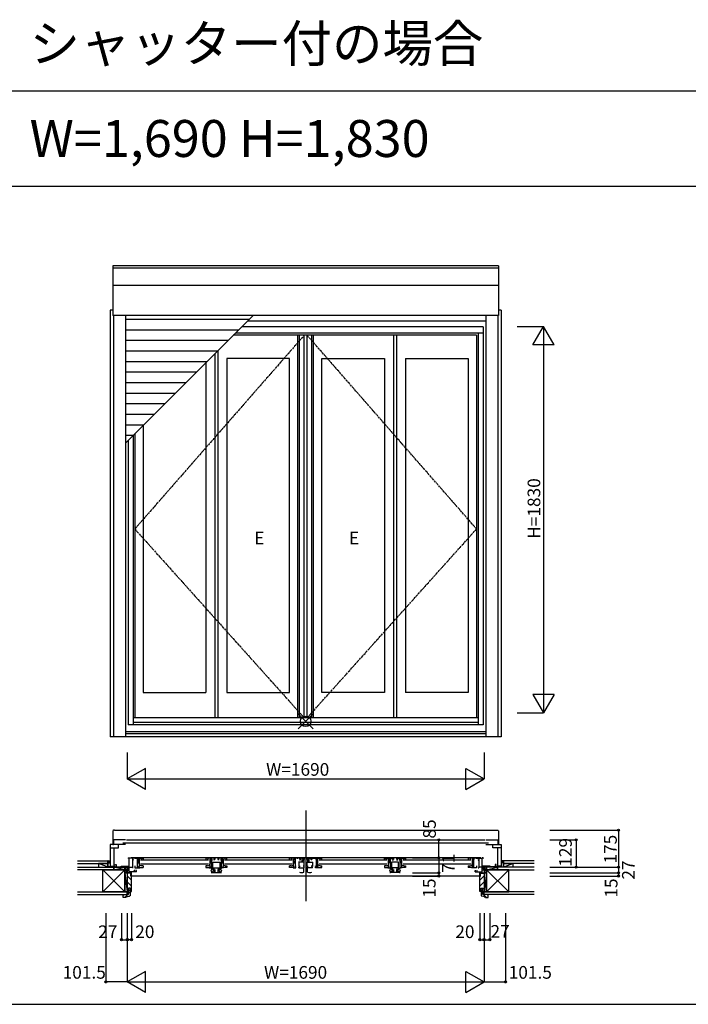
# Model space of a CAD drawing. Extents: x 0 to 27500, y 0 to 20000.
# Drawn here: x 20853 to 24020, y 0 to 4663 of the extents above; entities that cross this region are included whole.
import ezdxf

# ---------------------------------------------------------------- set-up
doc = ezdxf.new("R2010")
doc.units = 0
doc.linetypes.add('DASHED', pattern=[3.5, 2, -1.5])
doc.linetypes.add('PHANTOM', pattern=[15.5, 8, -1.5, 1.5, -1.5, 1.5, -1.5])
doc.layers.get('0').update_dxf_attribs({"linetype": 'CONTINUOUS'})
for name, color, linetype in [('YKK_A1', 4, 'CONTINUOUS'), ('YKK_B1', 4, 'CONTINUOUS'), ('YKK_B2', 5, 'CONTINUOUS'), ('YKK_F1', 7, 'CONTINUOUS'), ('YKK_IN', 1, 'CONTINUOUS'), ('YKK_N1', 2, 'CONTINUOUS'), ('YKK_Z1', 7, 'CONTINUOUS')]:
    doc.layers.add(name, color=color, linetype=linetype)
doc.styles.add('EXTFONT', font='txt.shx', dxfattribs={"height": 60, "bigfont": 'EXTFONT'})
doc.styles.get("Standard").update_dxf_attribs({"font": 'txt.shx', "bigfont": 'bigfont.shx'})

# ---------------------------------------------------------------- blocks, each defined once
blk = doc.blocks.new('*X14')
at = {"color": 0}
for p, q in [((21806.5, 683.9), (21810.4, 687.7)), ((21808.2, 676.8), (21816.2, 684.8)), ((21809.8, 669.5), (21816.2, 675.9))]:
    blk.add_line(p, q, dxfattribs=at)
blk = doc.blocks.new('*X13')
at = {"color": 0}
for p, q in [((21753.2, 683.6), (21757.3, 687.7)), ((21753.2, 674.8), (21761.2, 682.8)), ((21756.8, 669.5), (21761.2, 674)), ((21762.1, 683.6), (21762.9, 684.5))]:
    blk.add_line(p, q, dxfattribs=at)
blk = doc.blocks.new('*X12')
at = {"color": 0}
for p, q in [((22190.7, 686.1), (22193.3, 688.7)), ((22190.7, 677.3), (22198.7, 685.3)), ((22195.7, 673.4), (22198.7, 676.4))]:
    blk.add_line(p, q, dxfattribs=at)
blk = doc.blocks.new('*X11')
at = {"color": 0}
for p, q in [((22150.2, 681), (22157, 687.7)), ((22150.2, 672.1), (22158.2, 680.1)), ((22156.5, 669.5), (22158.2, 671.3))]:
    blk.add_line(p, q, dxfattribs=at)
blk = doc.blocks.new('*X10')
at = {"color": 0}
for p, q in [((22257.2, 681.9), (22263, 687.7)), ((22257.2, 673.1), (22265.2, 681.1)), ((22262.5, 669.5), (22265.2, 672.2))]:
    blk.add_line(p, q, dxfattribs=at)
blk = doc.blocks.new('*X9')
at = {"color": 0}
for p, q in [((22216.7, 685.6), (22219.9, 688.7)), ((22216.7, 676.8), (22224.7, 684.8)), ((22222.2, 673.4), (22224.7, 675.9))]:
    blk.add_line(p, q, dxfattribs=at)
blk = doc.blocks.new('*X8')
at = {"color": 0}
for p, q in [((22607.2, 676.8), (22599.2, 684.8)), ((22605.7, 669.5), (22599.2, 675.9)), ((22608.9, 683.9), (22605.1, 687.7))]:
    blk.add_line(p, q, dxfattribs=at)
blk = doc.blocks.new('*X7')
at = {"color": 0}
for p, q in [((22653.4, 683.6), (22652.5, 684.5)), ((22662.2, 674.8), (22654.2, 682.8)), ((22658.7, 669.5), (22654.2, 674)), ((22662.2, 683.6), (22658.2, 687.7))]:
    blk.add_line(p, q, dxfattribs=at)
blk = doc.blocks.new('*X6')
at = {"color": 0}
for p, q in [((23004.2, 676.7), (22996.2, 684.7)), ((23002.6, 669.5), (22996.2, 675.9)), ((23004.2, 685.5), (23002.1, 687.7))]:
    blk.add_line(p, q, dxfattribs=at)

msp = doc.modelspace()

# ---------------------------------------------------------------- linework, layer by layer
at = {"layer": 'YKK_A1'}
for p, q in [((21294.2, 3496.6), (21294.2, 3262.1)), ((23121.2, 3496.6), (21294.2, 3496.6)), ((23121.2, 3485.9), (21294.2, 3485.9)), ((23121.2, 3496.6), (23121.2, 3262.1)), ((23121.2, 3403.1), (21294.2, 3403.1)), ((21281.2, 3287.1), (21281.2, 1267.1)), ((21294.2, 3287.1), (21281.2, 3287.1)), ((23134.2, 3287.1), (23121.2, 3287.1)), ((23134.2, 3287.1), (23134.2, 1267.1)), ((23121.2, 3262.1), (21294.2, 3262.1)), ((21298.2, 3262.1), (21298.2, 1267.1)), ((21354.2, 3262.1), (21354.2, 1267.1)), ((21932.8, 3236.6), (23061.2, 3236.6)), ((23061.2, 3262.1), (23061.2, 1267.1)), ((23117.2, 3262.1), (23117.2, 1267.1)), ((23047.7, 3178.6), (21874.8, 3178.6)), ((23047.7, 3208.6), (21904.8, 3208.6)), ((23024.7, 3178.6), (23024.7, 1323.1)), ((23047.7, 3208.6), (23047.7, 1323.1)), ((23017.2, 3168.6), (21864.8, 3168.6)), ((22171.2, 1356.1), (22171.2, 3168.6)), ((22178.7, 1356.1), (22178.7, 3168.6)), ((22201.2, 1356.1), (22201.2, 3168.6)), ((22214.2, 1356.1), (22214.2, 3168.6)), ((22236.7, 1356.1), (22236.7, 3168.6)), ((22244.2, 1356.1), (22244.2, 3168.6)), ((22624.2, 3168.6), (22624.2, 1356.1)), ((22637.2, 3168.6), (22637.2, 1356.1)), ((23017.2, 3168.6), (23017.2, 1356.1)), ((21778.2, 3082), (21778.2, 1356.1)), ((21791.2, 3095), (21791.2, 1356.1)), ((21734.7, 3038.5), (21734.7, 1476.1)), ((21834.7, 3058.6), (21834.7, 1476.1)), ((22131.7, 3058.6), (21834.7, 3058.6)), ((22131.7, 1476.1), (22131.7, 3058.6)), ((22283.7, 1476.1), (22283.7, 3058.6)), ((22283.7, 3058.6), (22580.7, 3058.6)), ((22580.7, 3058.6), (22580.7, 1476.1)), ((22680.7, 3058.6), (22680.7, 1476.1)), ((22680.7, 3058.6), (22977.7, 3058.6)), ((22977.7, 3058.6), (22977.7, 1476.1)), ((21437.7, 2741.5), (21437.7, 1476.1)), ((21367.7, 2671.5), (21367.7, 1323.1)), ((21390.7, 2694.5), (21390.7, 1323.1)), ((21398.2, 2702), (21398.2, 1356.1)), ((21437.7, 1476.1), (21734.7, 1476.1)), ((21834.7, 1476.1), (22131.7, 1476.1)), ((22580.7, 1476.1), (22283.7, 1476.1)), ((22977.7, 1476.1), (22680.7, 1476.1)), ((23024.7, 1356.1), (21390.7, 1356.1)), ((23047.7, 1323.1), (21367.7, 1323.1)), ((23024.7, 1335.1), (21390.7, 1335.1)), ((23134.2, 1267.1), (21281.2, 1267.1)), ((23061.2, 1290.6), (21354.2, 1290.6)), ((23061.2, 1280.1), (21354.2, 1280.1))]:
    msp.add_line(p, q, dxfattribs=at)
at = {"layer": 'YKK_A1', "color": 4}
for p, q in [((21354.2, 2658), (21958.3, 3262.1)), ((21354.2, 3244.4), (21940.6, 3244.4)), ((21354.2, 3194.4), (21890.6, 3194.4)), ((21354.2, 3144.4), (21840.6, 3144.4)), ((21354.2, 3094.4), (21790.6, 3094.4)), ((21354.2, 3044.4), (21740.6, 3044.4)), ((21354.2, 2994.4), (21690.6, 2994.4)), ((21354.2, 2944.4), (21640.6, 2944.4)), ((21354.2, 2894.4), (21590.6, 2894.4)), ((21354.2, 2844.4), (21540.6, 2844.4)), ((21354.2, 2794.4), (21490.6, 2794.4)), ((21354.2, 2744.4), (21440.6, 2744.4)), ((21354.2, 2694.4), (21390.6, 2694.4))]:
    msp.add_line(p, q, dxfattribs=at)
at = {"layer": 'YKK_A1', "linetype": 'PHANTOM'}
for p, q in [((22201.2, 3168.6), (21398.2, 2250.9)), ((23017.2, 2250.9), (22214.2, 3168.6)), ((21398.2, 2250.9), (22201.2, 1356.1)), ((22214.2, 1356.1), (23017.2, 2250.9))]:
    msp.add_line(p, q, dxfattribs=at)
at = {"layer": 'YKK_B1'}
for p, q in [((22207.7, 918.3), (22207.7, 488.2)), ((21281.2, 757.5), (21281.2, 649.5)), ((21354.2, 757.5), (21281.2, 757.5)), ((21354.2, 778.5), (21298.2, 778.5)), ((21298.2, 778.5), (21298.2, 757.5)), ((21321.2, 741.3), (21321.2, 757.5)), ((21341.2, 764.9), (23074.2, 764.9)), ((21359.2, 778.5), (23056.2, 778.5)), ((23061.2, 778.5), (23117.2, 778.5)), ((23061.2, 757.5), (23134.2, 757.5)), ((23094.2, 741.3), (23094.2, 757.5)), ((23117.2, 778.5), (23117.2, 757.5)), ((23134.2, 757.5), (23134.2, 649.5)), ((21281.2, 741.3), (21321.2, 741.3)), ((21299.3, 741.3), (21299.3, 653.5)), ((23134.2, 741.3), (23094.2, 741.3)), ((23116.1, 741.3), (23116.1, 653.5)), ((21281.2, 653.5), (21302.3, 653.5)), ((21299.3, 661.5), (21302.3, 661.5)), ((21302.3, 661.5), (21302.3, 659.5)), ((21302.3, 655.5), (21302.3, 653.5)), ((21306.4, 661.5), (21309.4, 661.5)), ((21309.4, 661.5), (21309.4, 651.5)), ((21334.2, 653.5), (21369.8, 653.5)), ((21334.2, 651.5), (21334.2, 653.5)), ((21367.7, 693.5), (21367.7, 690.9)), ((21367.7, 693.5), (21371.7, 693.5)), ((21369.8, 653.5), (21369.8, 651.5)), ((21371.7, 622.5), (21371.7, 693.5)), ((21390.7, 692), (21371.7, 692)), ((23037.7, 693.5), (21380.5, 693.5)), ((21388.2, 692), (21388.2, 647)), ((21390.7, 682.8), (21388.2, 682.8)), ((21390.7, 688.5), (21390.7, 692)), ((21390.7, 685.5), (21390.7, 682.8)), ((21398.2, 691.5), (21437.7, 691.5)), ((21398.2, 691.5), (21398.2, 689.3)), ((21399.2, 656.5), (21399.2, 646.5)), ((21408.2, 687.7), (21419.2, 687.7)), ((21411.2, 646.5), (21411.2, 687.7)), ((21411.2, 669.5), (21419.2, 669.5)), ((21414.7, 687.7), (21414.7, 691.5)), ((21417.8, 652.1), (21419.2, 654.5)), ((21419.2, 687.7), (21419.2, 654.5)), ((21419.2, 662.7), (21421.7, 662.7)), ((21429.7, 655), (21419.2, 658.8)), ((21746.7, 683), (21425.7, 683)), ((21746.7, 663), (21425.7, 663)), ((21428.2, 691.5), (21428.2, 686)), ((21430.7, 686), (21428.2, 686)), ((21437.7, 655), (21429.7, 655)), ((21437.7, 686), (21434.8, 686)), ((21437.7, 691.5), (21437.7, 686)), ((21437.7, 655), (21437.7, 648.2)), ((21778.2, 691.5), (21734.7, 691.5)), ((21734.7, 691.5), (21734.7, 686)), ((21737.7, 686), (21734.7, 686)), ((21742.8, 655), (21734.7, 655)), ((21734.7, 655), (21734.7, 648.2)), ((21741.8, 686), (21744.2, 686)), ((21742.8, 655), (21753.2, 658.8)), ((21744.2, 691.5), (21744.2, 686)), ((21750.7, 662.7), (21753.2, 662.7)), ((21753.2, 687.7), (21753.2, 654.5)), ((21753.2, 687.7), (21762.9, 687.7)), ((21753.2, 669.5), (21761.2, 669.5)), ((21753.2, 654.5), (21754.6, 652.1)), ((21756.2, 691.5), (21756.2, 687.7)), ((21761.2, 683.6), (21765.7, 683.6)), ((21761.2, 683.6), (21761.2, 646.5)), ((21762.9, 687.7), (21762.9, 683.6)), ((21767.7, 646.5), (21767.7, 672.7)), ((21767.7, 672.7), (21801.7, 672.7)), ((21778.2, 683.6), (21771.7, 683.6)), ((21774.5, 691.5), (21774.5, 683.6)), ((21778.2, 691.5), (21778.2, 688.5)), ((21778.2, 685.5), (21778.2, 683.6)), ((21791.2, 691.5), (21791.2, 688.5)), ((21834.7, 691.5), (21791.2, 691.5)), ((21791.2, 685.5), (21791.2, 683.6)), ((21797.7, 683.6), (21791.2, 683.6)), ((21794.9, 691.5), (21794.9, 683.6)), ((21801.7, 672.7), (21801.7, 646.5)), ((21808.2, 683.6), (21803.7, 683.6)), ((21816.2, 687.7), (21806.5, 687.7)), ((21806.5, 687.7), (21806.5, 683.6)), ((21808.2, 683.6), (21808.2, 646.5)), ((21808.2, 669.5), (21816.2, 669.5)), ((21813.2, 691.5), (21813.2, 687.7)), ((21816.2, 654.5), (21814.8, 652.1)), ((21816.2, 687.7), (21816.2, 654.5)), ((21818.7, 662.7), (21816.2, 662.7)), ((21826.7, 655), (21816.2, 658.8)), ((22143.7, 683), (21822.7, 683)), ((22143.7, 663), (21822.7, 663)), ((21825.2, 691.5), (21825.2, 686)), ((21825.2, 686), (21827.7, 686)), ((21826.7, 655), (21834.7, 655)), ((21831.8, 686), (21834.7, 686)), ((21834.7, 686), (21834.7, 691.5)), ((21834.7, 655), (21834.7, 648.2)), ((22171.2, 691.5), (22131.7, 691.5)), ((22131.7, 686), (22131.7, 691.5)), ((22134.4, 686), (22131.7, 686)), ((22139.7, 655), (22131.7, 655)), ((22131.7, 648.2), (22131.7, 655)), ((22141.2, 686), (22139, 686)), ((22139.8, 655), (22150.2, 658.8)), ((22141.2, 691.5), (22141.2, 686)), ((22150.2, 662.7), (22147.7, 662.7)), ((22150.2, 687.7), (22161.2, 687.7)), ((22150.2, 654.6), (22150.2, 687.7)), ((22150.2, 669.5), (22158.2, 669.5)), ((22151.6, 652.2), (22150.3, 654.4)), ((22154.7, 691.5), (22154.7, 687.7)), ((22158.2, 687.7), (22158.2, 646.5)), ((22161.2, 654.2), (22158.2, 654.2)), ((22161.2, 652.5), (22161.2, 655.8)), ((22171.2, 689.3), (22171.2, 691.5)), ((22201.2, 673.4), (22174.2, 673.4)), ((22175.2, 673.4), (22175.2, 652.5)), ((22175.2, 653.8), (22181, 653.8)), ((22177.7, 646.5), (22177.7, 653.8)), ((22201.2, 691.5), (22178.7, 691.5)), ((22178.7, 691.5), (22178.7, 688.5)), ((22178.7, 685.5), (22178.7, 683.6)), ((22178.7, 683.6), (22182.4, 683.6)), ((22182.4, 683.6), (22182.4, 691.5)), ((22198.7, 688.7), (22190.7, 688.7)), ((22190.7, 673.4), (22190.7, 688.7)), ((22201.2, 653.8), (22196, 653.8)), ((22197.2, 688.7), (22197.2, 691.5)), ((22198.7, 688.7), (22198.7, 673.4)), ((22198.7, 683.8), (22201.2, 683.8)), ((22198.7, 653.8), (22198.7, 646.5)), ((22201.2, 691.5), (22201.2, 688.5)), ((22201.2, 685.5), (22201.2, 683.8)), ((22201.2, 652.5), (22201.2, 673.4)), ((22214.2, 691.5), (22214.2, 688.5)), ((22214.2, 691.5), (22236.7, 691.5)), ((22214.2, 685.5), (22214.2, 683.8)), ((22216.7, 683.8), (22214.2, 683.8)), ((22214.2, 652.5), (22214.2, 673.4)), ((22214.2, 673.4), (22241.2, 673.4)), ((22214.2, 653.8), (22219.4, 653.8)), ((22216.7, 688.7), (22224.7, 688.7)), ((22216.7, 688.7), (22216.7, 673.4)), ((22216.7, 653.8), (22216.7, 646.5)), ((22218.2, 688.7), (22218.2, 691.5)), ((22224.7, 673.4), (22224.7, 688.7)), ((22233, 683.6), (22233, 691.5)), ((22236.7, 683.6), (22233, 683.6)), ((22240.2, 653.8), (22234.4, 653.8)), ((22236.7, 691.5), (22236.7, 688.5)), ((22236.7, 685.5), (22236.7, 683.6)), ((22237.7, 646.5), (22237.7, 653.8)), ((22240.2, 673.4), (22240.2, 652.5)), ((22244.2, 691.5), (22283.7, 691.5)), ((22244.2, 689.3), (22244.2, 691.5)), ((22265.2, 687.7), (22254.2, 687.7)), ((22254.2, 652.5), (22254.2, 655.8)), ((22254.2, 654.2), (22257.2, 654.2)), ((22257.2, 687.7), (22257.2, 646.5)), ((22265.2, 669.5), (22257.2, 669.5)), ((22260.7, 691.5), (22260.7, 687.7)), ((22263.9, 652.2), (22265.2, 654.4)), ((22265.2, 654.6), (22265.2, 687.7)), ((22265.2, 662.7), (22267.7, 662.7)), ((22275.7, 655), (22265.2, 658.8)), ((22592.7, 683), (22271.7, 683)), ((22592.7, 663), (22271.7, 663)), ((22274.2, 691.5), (22274.2, 686)), ((22274.2, 686), (22276.4, 686)), ((22275.8, 655), (22283.7, 655)), ((22281, 686), (22283.7, 686)), ((22283.7, 686), (22283.7, 691.5)), ((22283.7, 648.2), (22283.7, 655)), ((22580.7, 686), (22580.7, 691.5)), ((22580.7, 691.5), (22624.2, 691.5)), ((22583.7, 686), (22580.7, 686)), ((22588.8, 655), (22580.7, 655)), ((22580.7, 655), (22580.7, 648.2)), ((22590.2, 686), (22587.7, 686)), ((22588.8, 655), (22599.2, 658.8)), ((22590.2, 691.5), (22590.2, 686)), ((22596.7, 662.7), (22599.2, 662.7)), ((22599.2, 687.7), (22608.9, 687.7)), ((22599.2, 687.7), (22599.2, 654.5)), ((22607.2, 669.5), (22599.2, 669.5)), ((22599.2, 654.5), (22600.6, 652.1)), ((22602.2, 691.5), (22602.2, 687.7)), ((22607.2, 683.6), (22611.7, 683.6)), ((22607.2, 683.6), (22607.2, 646.5)), ((22608.9, 687.7), (22608.9, 683.6)), ((22647.7, 672.7), (22613.7, 672.7)), ((22613.7, 672.7), (22613.7, 646.5)), ((22617.7, 683.6), (22624.2, 683.6)), ((22620.5, 691.5), (22620.5, 683.6)), ((22624.2, 691.5), (22624.2, 688.5)), ((22624.2, 685.5), (22624.2, 683.6)), ((22637.2, 691.5), (22680.7, 691.5)), ((22637.2, 691.5), (22637.2, 688.5)), ((22637.2, 685.5), (22637.2, 683.6)), ((22637.2, 683.6), (22643.7, 683.6)), ((22640.9, 691.5), (22640.9, 683.6)), ((22647.7, 646.5), (22647.7, 672.7)), ((22654.2, 683.6), (22649.7, 683.6)), ((22662.2, 687.7), (22652.5, 687.7)), ((22652.5, 687.7), (22652.5, 683.6)), ((22654.2, 683.6), (22654.2, 646.5)), ((22662.2, 669.5), (22654.2, 669.5)), ((22659.2, 691.5), (22659.2, 687.7)), ((22662.2, 654.5), (22660.8, 652.1)), ((22662.2, 687.7), (22662.2, 654.5)), ((22664.7, 662.7), (22662.2, 662.7)), ((22672.7, 655), (22662.2, 658.8)), ((22989.7, 683), (22668.7, 683)), ((22989.7, 663), (22668.7, 663)), ((22671.2, 691.5), (22671.2, 686)), ((22673.7, 686), (22671.2, 686)), ((22672.7, 655), (22680.7, 655)), ((22677.7, 686), (22680.7, 686)), ((22680.7, 691.5), (22680.7, 686)), ((22680.7, 655), (22680.7, 648.2)), ((23017.2, 691.5), (22977.7, 691.5)), ((22977.7, 691.5), (22977.7, 686)), ((22977.7, 686), (22980.7, 686)), ((22977.7, 655), (22985.8, 655)), ((22977.7, 655), (22977.7, 648.2)), ((22984.7, 686), (22987.2, 686)), ((22985.8, 655), (22996.2, 658.8)), ((22987.2, 691.5), (22987.2, 686)), ((22996.2, 662.7), (22993.7, 662.7)), ((23007.2, 687.7), (22996.2, 687.7)), ((22996.2, 687.7), (22996.2, 654.5)), ((23004.2, 669.5), (22996.2, 669.5)), ((22997.6, 652.1), (22996.2, 654.5)), ((23000.7, 687.7), (23000.7, 691.5)), ((23004.2, 646.5), (23004.2, 687.7)), ((23016.2, 656.5), (23016.2, 646.5)), ((23017.2, 691.5), (23017.2, 689.3)), ((23024.7, 692), (23043.7, 692)), ((23024.7, 688.5), (23024.7, 692)), ((23024.7, 685.5), (23024.7, 682.8)), ((23024.7, 682.8), (23027.2, 682.8)), ((23027.2, 692), (23027.2, 647)), ((23047.7, 693.5), (23043.7, 693.5)), ((23043.7, 622.5), (23043.7, 693.5)), ((23081.2, 653.5), (23045.6, 653.5)), ((23045.6, 653.5), (23045.6, 651.5)), ((23047.7, 693.5), (23047.7, 690.9)), ((23081.2, 651.5), (23081.2, 653.5)), ((23109, 661.5), (23106, 661.5)), ((23106, 661.5), (23106, 651.5)), ((23116.1, 661.5), (23113.1, 661.5)), ((23113.1, 661.5), (23113.1, 659.5)), ((23113.1, 655.5), (23113.1, 653.5)), ((23134.2, 653.5), (23113.1, 653.5)), ((21261.2, 651.5), (21261.2, 649.5)), ((21281.2, 651.5), (21261.2, 651.5)), ((21273.9, 649.5), (21273.9, 651.5)), ((21290.3, 651.5), (21334.2, 651.5)), ((21290.3, 649.5), (21290.3, 651.5)), ((21303, 649.5), (21303, 651.5)), ((21322.1, 649.5), (21322.1, 651.5)), ((21335.7, 649.5), (21335.7, 651.5)), ((21335.7, 651.5), (21371.7, 651.5)), ((21348.4, 649.5), (21348.4, 651.5)), ((21362.7, 634.9), (21362.7, 651.5)), ((21362.7, 634.9), (21371.7, 634.9)), ((21362.7, 622.5), (21362.7, 624.5)), ((21371.7, 622.5), (21362.7, 622.5)), ((21371.7, 648.7), (21388.2, 648.7)), ((21405.7, 626.8), (21371.7, 626.8)), ((21380.2, 607.5), (21382.7, 607.5)), ((21382.7, 607.5), (21382.7, 626.8)), ((23032.7, 607.5), (21382.7, 607.5)), ((21391.2, 647), (21388.2, 647)), ((21395.7, 626.8), (21395.7, 633.5)), ((21398.2, 633.5), (21395.7, 633.5)), ((21399.2, 646.5), (21421.7, 646.5)), ((21405.7, 633.5), (21402.2, 633.5)), ((21405.7, 626.8), (21405.7, 633.5)), ((21417.8, 646.5), (21417.8, 652.1)), ((21421.7, 646.5), (21421.7, 650.6)), ((21421.7, 648.2), (21437.7, 648.2)), ((21734.7, 648.2), (21750.7, 648.2)), ((21750.7, 650.5), (21750.7, 646.5)), ((21750.7, 646.5), (21761.2, 646.5)), ((21754.6, 652.1), (21754.6, 646.5)), ((21760, 642.5), (21760, 646.5)), ((21760, 642.5), (21769.3, 642.5)), ((21762.7, 624.5), (21806.8, 624.5)), ((21767.7, 646.5), (21801.7, 646.5)), ((21769.3, 642.5), (21768.6, 638.3)), ((21774.7, 629), (21774.7, 646.5)), ((21777.4, 629), (21774.7, 629)), ((21777.4, 638.7), (21777.4, 624.5)), ((21792, 638.7), (21792, 624.5)), ((21792, 629), (21794.8, 629)), ((21794.8, 629), (21794.8, 646.5)), ((21809.4, 642.5), (21800.1, 642.5)), ((21800.1, 642.5), (21800.9, 638.3)), ((21818.7, 646.5), (21808.2, 646.5)), ((21809.4, 642.5), (21809.4, 646.5)), ((21814.8, 652.1), (21814.8, 646.5)), ((21818.7, 650.5), (21818.7, 646.5)), ((21834.7, 648.2), (21818.7, 648.2)), ((22147.4, 648.2), (22131.7, 648.2)), ((22147.7, 650.5), (22147.7, 646.5)), ((22147.7, 646.5), (22161.2, 646.5)), ((22151.6, 648), (22151.6, 652)), ((22161.2, 646.5), (22161.2, 649.5)), ((22175.2, 646.5), (22175.2, 649.5)), ((22175.2, 646.5), (22201.2, 646.5)), ((22198.6, 625.5), (22198.6, 646.5)), ((22201.2, 646.5), (22201.2, 649.5)), ((22214.2, 646.5), (22214.2, 649.5)), ((22240.2, 646.5), (22214.2, 646.5)), ((22216.9, 625.5), (22216.9, 646.5)), ((22240.2, 646.5), (22240.2, 649.5)), ((22254.2, 646.5), (22254.2, 649.5)), ((22267.7, 646.5), (22254.2, 646.5)), ((22263.8, 648), (22263.8, 652)), ((22267.7, 650.5), (22267.7, 646.5)), ((22268, 648.2), (22283.7, 648.2)), ((22580.7, 648.2), (22596.7, 648.2)), ((22596.7, 650.5), (22596.7, 646.5)), ((22596.7, 646.5), (22607.2, 646.5)), ((22600.6, 652.1), (22600.6, 646.5)), ((22606, 642.5), (22606, 646.5)), ((22606, 642.5), (22615.3, 642.5)), ((22652.8, 624.5), (22608.7, 624.5)), ((22647.7, 646.5), (22613.7, 646.5)), ((22615.3, 642.5), (22614.6, 638.3)), ((22620.7, 629), (22620.7, 646.5)), ((22623.4, 629), (22620.7, 629)), ((22623.4, 638.7), (22623.4, 624.5)), ((22638, 638.7), (22638, 624.5)), ((22638, 629), (22640.8, 629)), ((22640.8, 629), (22640.8, 646.5)), ((22655.4, 642.5), (22646.1, 642.5)), ((22646.1, 642.5), (22646.9, 638.3)), ((22664.7, 646.5), (22654.2, 646.5)), ((22655.4, 642.5), (22655.4, 646.5)), ((22660.8, 652.1), (22660.8, 646.5)), ((22664.7, 650.5), (22664.7, 646.5)), ((22680.7, 648.2), (22664.7, 648.2)), ((22993.7, 648.2), (22977.7, 648.2)), ((22993.7, 646.5), (22993.7, 650.6)), ((23016.2, 646.5), (22993.7, 646.5)), ((22997.6, 646.5), (22997.6, 652.1)), ((23009.7, 633.5), (23013.2, 633.5)), ((23009.7, 626.8), (23009.7, 633.5)), ((23009.7, 626.8), (23043.7, 626.8)), ((23017.2, 633.5), (23019.7, 633.5)), ((23019.7, 626.8), (23019.7, 633.5)), ((23024.2, 647), (23027.2, 647)), ((23043.7, 648.7), (23027.2, 648.7)), ((23032.7, 607.5), (23032.7, 626.8)), ((23035.2, 607.5), (23032.7, 607.5)), ((23079.7, 651.5), (23043.7, 651.5)), ((23052.7, 634.9), (23043.7, 634.9)), ((23043.7, 622.5), (23052.7, 622.5)), ((23052.7, 634.9), (23052.7, 651.5)), ((23052.7, 622.5), (23052.7, 624.5)), ((23079.7, 649.5), (23079.7, 651.5)), ((23125.1, 651.5), (23081.2, 651.5)), ((23093.4, 649.5), (23093.4, 651.5)), ((23112.5, 649.5), (23112.5, 651.5)), ((23125.1, 649.5), (23125.1, 651.5)), ((23134.2, 651.5), (23154.2, 651.5)), ((23141.6, 649.5), (23141.6, 651.5)), ((23154.2, 651.5), (23154.2, 649.5))]:
    msp.add_line(p, q, dxfattribs=at)
at = {"layer": 'YKK_B1', "linetype": 'DASHED'}
for p, q in [((21294.2, 822), (21294.2, 758.5)), ((21302.2, 824.5), (21296.1, 823.9)), ((21302.2, 824.5), (21302.2, 823.2)), ((23113.2, 823.2), (21302.2, 823.2)), ((23113.2, 824.5), (23119.4, 823.9)), ((23113.2, 824.5), (23113.2, 823.2)), ((23121.2, 822), (23121.2, 758.5)), ((21295.2, 757.5), (21298.2, 757.5)), ((23120.2, 757.5), (23117.2, 757.5))]:
    msp.add_line(p, q, dxfattribs=at)
at = {"layer": 'YKK_B1', "linetype": 'Continuous'}
for p, q in [((21419.2, 674.5), (21411.2, 682.5)), ((21415.4, 669.5), (21411.2, 673.6)), ((21419.2, 683.3), (21414.9, 687.7)), ((21362.7, 646.4), (21367.8, 651.5)), ((21362.7, 637.6), (21371.7, 646.6)), ((21368.9, 634.9), (21371.7, 637.7)), ((23052.7, 637.6), (23043.7, 646.6)), ((23046.6, 634.9), (23043.7, 637.7)), ((23052.7, 646.4), (23047.7, 651.5))]:
    msp.add_line(p, q, dxfattribs=at)
at = {"layer": 'YKK_B1'}
for centre in [(21765.7, 633), (21803.7, 633), (22611.7, 633), (22649.7, 633)]:
    msp.add_circle(centre, 6, dxfattribs=at)
at = {"layer": 'YKK_B1', "linetype": 'DASHED'}
for centre, radius, start, end in [((21296.2, 822), 2, 95, 180), ((23119.2, 822), 2, 0, 85), ((21295.2, 758.5), 1, 180, 270), ((23120.2, 758.5), 1, 270, 0)]:
    msp.add_arc(centre, radius, start, end, dxfattribs=at)
at = {"layer": 'YKK_B1'}
for centre, radius, start, end in [((21762.7, 634.5), 10, 254.7425, 270), ((21806.7, 634.5), 10, 270.5123, 285.2575), ((22188.6, 674.5), 50, 258.4631, 281.537), ((22226.9, 674.5), 50, 258.463, 281.5369), ((22608.7, 634.5), 10, 254.7425, 270), ((22652.7, 634.5), 10, 270.5123, 285.2575)]:
    msp.add_arc(centre, radius, start, end, dxfattribs=at)
at = {"layer": 'YKK_B2'}
for p, q in [((21271.2, 679.5), (21278.7, 679.5)), ((21271.6, 679.5), (21271.2, 679.1)), ((21278.8, 678.2), (21271.2, 670.6)), ((21274.2, 669.5), (21281.2, 669.5)), ((21280.2, 674), (21275.8, 669.5)), ((23141.2, 669.5), (23134.2, 669.5)), ((23135.3, 674), (23139.7, 669.5)), ((23144.2, 679.5), (23136.7, 679.5)), ((23136.7, 678.2), (23144.2, 670.6)), ((23143.9, 679.5), (23144.2, 679.1)), ((21362.7, 621.5), (21362.7, 534.5)), ((21377.7, 621.5), (21362.7, 621.5)), ((21362.7, 608), (21382.7, 588)), ((21379.7, 619.5), (21377.7, 621.5)), ((21379.7, 608), (21379.7, 619.5)), ((21382.7, 607.5), (21380.2, 607.5)), ((21382.7, 534.5), (21382.7, 607.5)), ((23052.7, 608), (23032.7, 588)), ((23032.7, 534.5), (23032.7, 607.5)), ((23032.7, 607.5), (23035.2, 607.5)), ((23035.7, 619.5), (23037.7, 621.5)), ((23035.7, 608), (23035.7, 619.5)), ((23037.7, 621.5), (23052.7, 621.5)), ((23052.7, 621.5), (23052.7, 534.5)), ((21362.7, 579.7), (21382.7, 559.7)), ((23052.7, 579.7), (23032.7, 559.7)), ((21342.7, 508), (21342.7, 520)), ((21348, 520), (21342.7, 514.8)), ((21342.7, 520), (21369.2, 520)), ((21364.9, 520), (21350.9, 506)), ((21362.7, 551.5), (21368.7, 545.5)), ((21362.7, 534.5), (21368.7, 534.5)), ((21376.7, 549.5), (21368.7, 549.5)), ((21368.7, 534.5), (21368.7, 549.5)), ((21369.2, 541), (21376.7, 541)), ((21369.2, 520), (21369.2, 541)), ((21376.7, 531.8), (21369.2, 524.3)), ((21376.7, 534.5), (21376.7, 549.5)), ((21376.7, 541), (21376.7, 516.5)), ((21376.7, 537.5), (21379.7, 534.5)), ((21376.7, 534.5), (21382.7, 534.5)), ((23038.7, 534.5), (23032.7, 534.5)), ((23038.7, 537.5), (23035.8, 534.5)), ((23038.7, 534.5), (23038.7, 549.5)), ((23038.7, 549.5), (23046.7, 549.5)), ((23038.7, 541), (23038.7, 516.5)), ((23046.2, 541), (23038.7, 541)), ((23038.7, 531.8), (23046.2, 524.3)), ((23046.2, 520), (23046.2, 541)), ((23072.7, 520), (23046.2, 520)), ((23052.7, 551.5), (23046.7, 545.5)), ((23046.7, 534.5), (23046.7, 549.5)), ((23052.7, 534.5), (23046.7, 534.5)), ((23050.6, 520), (23064.6, 506)), ((23067.5, 520), (23072.7, 514.8)), ((23072.7, 508), (23072.7, 520)), ((21354.7, 506), (21344.7, 506)), ((21356.7, 509), (21356.7, 508)), ((21361.7, 509), (21356.7, 509)), ((21361.7, 509), (21361.7, 509.2)), ((21363.5, 511.2), (21373.3, 512.5)), ((23052, 511.2), (23042.2, 512.5)), ((23053.7, 509), (23053.7, 509.2)), ((23053.7, 509), (23058.7, 509)), ((23058.7, 509), (23058.7, 508)), ((23060.7, 506), (23070.7, 506))]:
    msp.add_line(p, q, dxfattribs=at)
at = {"layer": 'YKK_B2', "extrusion": (0, 0, -1), "flags": 128}
for points in [[(-21380.2, 607.5), (-21380.2, 607.5), (-21380.1, 607.5), (-21380, 607.5), (-21379.9, 607.6), (-21379.9, 607.7), (-21379.8, 607.7), (-21379.8, 607.8), (-21379.8, 607.9), (-21379.7, 608)], [(-21376.7, 516.5), (-21376.7, 515.8), (-21376.5, 515.1), (-21376.2, 514.4), (-21375.8, 513.8), (-21375.2, 513.4), (-21374.6, 513), (-21374, 512.7), (-21373.3, 512.5)], [(-21344.7, 506), (-21344.4, 506), (-21344, 506.1), (-21343.6, 506.3), (-21343.3, 506.6), (-21343.1, 506.9), (-21342.9, 507.2), (-21342.8, 507.6), (-21342.7, 508)], [(-21356.7, 508), (-21356.7, 507.6), (-21356.6, 507.2), (-21356.4, 506.9), (-21356.2, 506.6), (-21355.9, 506.3), (-21355.5, 506.1), (-21355.1, 506), (-21354.7, 506)], [(-21361.7, 509.2), (-21361.8, 509.6), (-21361.9, 509.9), (-21362, 510.3), (-21362.2, 510.5), (-21362.5, 510.8), (-21362.8, 511), (-21363.1, 511.1), (-21363.5, 511.2)]]:
    msp.add_lwpolyline(points, dxfattribs=at)
at = {"layer": 'YKK_B2', "flags": 128}
for points in [[(23035.2, 607.5), (23035.3, 607.5), (23035.4, 607.5), (23035.5, 607.5), (23035.6, 607.6), (23035.6, 607.7), (23035.7, 607.7), (23035.7, 607.8), (23035.7, 607.9), (23035.7, 608)], [(23038.7, 516.5), (23038.8, 515.8), (23039, 515.1), (23039.3, 514.4), (23039.7, 513.8), (23040.3, 513.4), (23040.9, 513), (23041.5, 512.7), (23042.2, 512.5)], [(23053.7, 509.2), (23053.7, 509.6), (23053.6, 509.9), (23053.5, 510.3), (23053.2, 510.5), (23053, 510.8), (23052.7, 511), (23052.4, 511.1), (23052, 511.2)], [(23058.7, 508), (23058.8, 507.6), (23058.9, 507.2), (23059.1, 506.9), (23059.3, 506.6), (23059.6, 506.3), (23060, 506.1), (23060.4, 506), (23060.7, 506)], [(23070.7, 506), (23071.1, 506), (23071.5, 506.1), (23071.9, 506.3), (23072.2, 506.6), (23072.4, 506.9), (23072.6, 507.2), (23072.7, 507.6), (23072.7, 508)]]:
    msp.add_lwpolyline(points, dxfattribs=at)
at = {"layer": 'YKK_F1', "color": 7}
for p, q in [((0, 4325), (27000, 4325)), ((0, 3875), (27000, 3875)), ((0, 0), (27500, 0))]:
    msp.add_line(p, q, dxfattribs=at)
at = {"layer": 'YKK_IN', "linetype": 'Continuous'}
for p, q in [((22172.4, 1375.5), (22243.1, 1304.8)), ((22172.4, 1304.8), (22243.1, 1375.5))]:
    msp.add_line(p, q, dxfattribs=at)
msp.add_circle((22207.7, 1340.1), 25, dxfattribs=at)
at = {"layer": 'YKK_N1'}
for p, q in [((23209.2, 3210.1), (23334.2, 3210.1)), ((23284.2, 3123.5), (23334.2, 3210.1)), ((23334.2, 3210.1), (23334.2, 1380.1)), ((23384.2, 3123.5), (23334.2, 3210.1)), ((23384.2, 3123.5), (23284.2, 3123.5)), ((23284.2, 1466.7), (23334.2, 1380.1)), ((23384.2, 1466.7), (23284.2, 1466.7)), ((23384.2, 1466.7), (23334.2, 1380.1)), ((23209.2, 1380.1), (23334.2, 1380.1)), ((21362.7, 1192.1), (21362.7, 1067.1)), ((23052.7, 1192.1), (23052.7, 1067.1)), ((21449.3, 1117.1), (21362.7, 1067.1)), ((21449.3, 1017.1), (21449.3, 1117.1)), ((22966.1, 1017.1), (22966.1, 1117.1)), ((22966.1, 1117.1), (23052.7, 1067.1)), ((21449.3, 1017.1), (21362.7, 1067.1)), ((21362.7, 1067.1), (23052.7, 1067.1)), ((22966.1, 1017.1), (23052.7, 1067.1)), ((23364.2, 824.5), (23689.2, 824.5)), ((23689.2, 824.5), (23689.2, 649.5)), ((22713.3, 778.5), (22838.3, 778.5)), ((22838.3, 693.5), (22838.3, 778.5)), ((23364.2, 778.5), (23489.2, 778.5)), ((23489.2, 778.5), (23489.2, 649.5)), ((22713.3, 693.5), (22838.3, 693.5)), ((22838.3, 693.5), (22838.3, 622.5)), ((22713.3, 622.5), (22838.3, 622.5)), ((22713.3, 607.5), (22838.3, 607.5)), ((22838.3, 622.5), (22838.3, 607.5)), ((23364.2, 649.5), (23689.2, 649.5)), ((23364.2, 622.5), (23689.2, 622.5)), ((23364.2, 607.5), (23689.2, 607.5)), ((23689.2, 649.5), (23689.2, 622.5)), ((23689.2, 622.5), (23689.2, 607.5)), ((21261.2, 431), (21261.2, 106)), ((21335.7, 431), (21335.7, 306)), ((21362.7, 431), (21362.7, 106)), ((21382.7, 431), (21382.7, 305.5)), ((23032.7, 431), (23032.7, 305.5)), ((23052.7, 431), (23052.7, 106)), ((23079.7, 431), (23079.7, 306)), ((23154.2, 431), (23154.2, 106)), ((21382.7, 336), (21382.7, 305.5)), ((23032.7, 336), (23032.7, 305.5)), ((21335.7, 306), (21364.6, 306)), ((21382.7, 306), (21362.7, 306)), ((23032.7, 306), (23052.7, 306)), ((23052.7, 306), (23079.7, 306)), ((21449.3, 156), (21362.7, 106)), ((21449.3, 56), (21449.3, 156)), ((22966.1, 156), (23052.7, 106)), ((22966.1, 56), (22966.1, 156)), ((21362.7, 106), (21261.2, 106)), ((21449.3, 56), (21362.7, 106)), ((21362.7, 106), (23052.7, 106)), ((22966.1, 56), (23052.7, 106)), ((23052.7, 106), (23154.2, 106))]:
    msp.add_line(p, q, dxfattribs=at)
for centre in [(23689.2, 824.5), (22838.3, 778.5), (23489.2, 778.5), (22838.3, 693.5), (23489.2, 649.5), (23689.2, 649.5), (22838.3, 622.5), (22838.3, 607.5), (23689.2, 622.5), (23689.2, 607.5), (21335.7, 306), (23079.7, 306), (21261.2, 106)]:
    msp.add_circle(centre, 5, dxfattribs=at)
at = {"layer": 'YKK_N1', "linetype": 'Continuous'}
for centre in [(21362.7, 306), (21382.7, 306), (23032.7, 306), (23052.7, 306), (23154.2, 106)]:
    msp.add_circle(centre, 5, dxfattribs=at)
at = {"layer": 'YKK_Z1', "color": 7}
for p, q in [((21126.2, 679.5), (21271.2, 679.5)), ((21126.2, 667.5), (21271.2, 667.5)), ((21271.2, 679.5), (21271.2, 667.5)), ((23289.2, 679.5), (23144.2, 679.5)), ((23144.2, 679.5), (23144.2, 667.5)), ((23289.2, 667.5), (23144.2, 667.5)), ((21246.2, 532.5), (21246.2, 637.5)), ((21246.2, 637.5), (21351.2, 637.5)), ((21351.2, 637.5), (21351.2, 532.5)), ((23064.2, 637.5), (23064.2, 532.5)), ((23169.2, 637.5), (23064.2, 637.5)), ((23169.2, 532.5), (23169.2, 637.5)), ((21126.2, 532.5), (21362.7, 532.5)), ((21126.2, 520), (21362.7, 520)), ((21351.2, 532.5), (21246.2, 532.5)), ((21362.7, 520), (21362.7, 532.5)), ((23289.2, 532.5), (23052.7, 532.5)), ((23052.7, 520), (23052.7, 532.5)), ((23289.2, 520), (23052.7, 520)), ((23064.2, 532.5), (23169.2, 532.5))]:
    msp.add_line(p, q, dxfattribs=at)
at = {"layer": 'YKK_Z1'}
for p, q in [((21226.2, 667.5), (21226.2, 652)), ((21263.7, 652.5), (21226.2, 667.5)), ((21271.2, 667.5), (21226.2, 667.5)), ((21271.2, 666.5), (21271.2, 679.5)), ((21271.2, 667.5), (21271.2, 652.5)), ((21271.2, 653.5), (21271.2, 666.5)), ((23144.2, 666.5), (23144.2, 679.5)), ((23144.2, 667.5), (23189.2, 667.5)), ((23144.2, 667.5), (23144.2, 652.5)), ((23144.2, 653.5), (23144.2, 666.5)), ((23151.7, 652.5), (23189.2, 667.5)), ((23189.2, 667.5), (23189.2, 652)), ((21126.2, 649.5), (21298.7, 649.5)), ((21298.7, 637.5), (21126.2, 637.5)), ((21226.2, 649.5), (21271.2, 649.5)), ((21246.2, 637.5), (21351.2, 532.5)), ((21351.2, 637.5), (21246.2, 532.5)), ((21351.2, 637.5), (21298.7, 649.5)), ((21298.7, 649.5), (21351.2, 649.5)), ((21298.7, 637.5), (21298.7, 649.5)), ((21298.7, 649.5), (21298.7, 637.5)), ((21351.2, 637.5), (21298.7, 637.5)), ((21351.2, 649.5), (21351.2, 637.5)), ((21351.2, 649.5), (21362.7, 649.5)), ((21351.2, 622.5), (21351.2, 649.5)), ((21362.7, 622.5), (21351.2, 649.5)), ((21351.2, 622.5), (21362.7, 532.5)), ((21351.2, 532.5), (21351.2, 622.5)), ((21362.7, 622.5), (21351.2, 622.5)), ((21351.2, 622.5), (21362.7, 622.5)), ((21362.7, 649.5), (21362.7, 622.5)), ((21362.7, 622.5), (21362.7, 532.5)), ((23052.7, 622.5), (23064.2, 649.5)), ((23052.7, 649.5), (23052.7, 622.5)), ((23064.2, 649.5), (23052.7, 649.5)), ((23052.7, 622.5), (23052.7, 532.5)), ((23064.2, 622.5), (23052.7, 532.5)), ((23064.2, 622.5), (23052.7, 622.5)), ((23052.7, 622.5), (23064.2, 622.5)), ((23116.7, 649.5), (23064.2, 649.5)), ((23064.2, 637.5), (23116.7, 649.5)), ((23064.2, 622.5), (23064.2, 649.5)), ((23064.2, 649.5), (23064.2, 637.5)), ((23064.2, 637.5), (23169.2, 532.5)), ((23169.2, 637.5), (23064.2, 532.5)), ((23064.2, 637.5), (23116.7, 637.5)), ((23064.2, 532.5), (23064.2, 622.5)), ((23289.2, 649.5), (23116.7, 649.5)), ((23116.7, 649.5), (23116.7, 637.5)), ((23116.7, 637.5), (23116.7, 649.5)), ((23116.7, 637.5), (23289.2, 637.5)), ((23189.2, 649.5), (23144.2, 649.5)), ((21362.7, 532.5), (21351.2, 532.5)), ((23052.7, 532.5), (23064.2, 532.5))]:
    msp.add_line(p, q, dxfattribs=at)

# ---------------------------------------------------------------- block references
at = {"layer": 'YKK_B1', "linetype": 'Continuous'}
for name in ['*X13', '*X14', '*X11', '*X12', '*X9', '*X10', '*X8', '*X7', '*X6']:
    msp.add_blockref(name, (0, 0), dxfattribs=at)

# ---------------------------------------------------------------- texts
at = {"color": 3, "style": 'EXTFONT'}
msp.add_text('シャッター付の場合', height=175, dxfattribs=at).set_placement((20900, 4462.5))
at = {"style": 'EXTFONT'}
msp.add_text('W=1,690 H=1,830', height=175, dxfattribs=at).set_placement((20900, 4012.5))
at = {"layer": 'YKK_A1', "linetype": 'PHANTOM'}
for p in [(21963.8, 2178), (22412.8, 2178)]:
    msp.add_text('E', height=60, dxfattribs=at).set_placement(p)
at = {"layer": 'YKK_N1'}
for s, p in [('H=1830', (23319, 2204.4)), ('85', (22824.1, 784.9)), ('175', (23681.3, 666.5)), ('129', (23468.2, 651.5)), ('71', (22913.6, 622.4)), ('27', (23766.2, 590.4)), ('15', (22823, 505)), ('15', (23684.6, 505))]:
    msp.add_text(s, height=60, rotation=90, dxfattribs=at).set_placement(p)
for s, p in [('W=1690', (22020.4, 1082.3)), ('27', (21224.9, 313.6)), ('27', (23083, 315.3)), ('101.5', (21056.6, 121.2)), ('W=1690', (22010.5, 121.2)), ('101.5', (23169.4, 121.2))]:
    msp.add_text(s, height=60, dxfattribs=at).set_placement(p)
at = {"layer": 'YKK_N1', "linetype": 'Continuous'}
for p in [(21400.5, 313.7), (22916.5, 313.7)]:
    msp.add_text('20', height=60, dxfattribs=at).set_placement(p)

doc.saveas('drawing.dxf')
